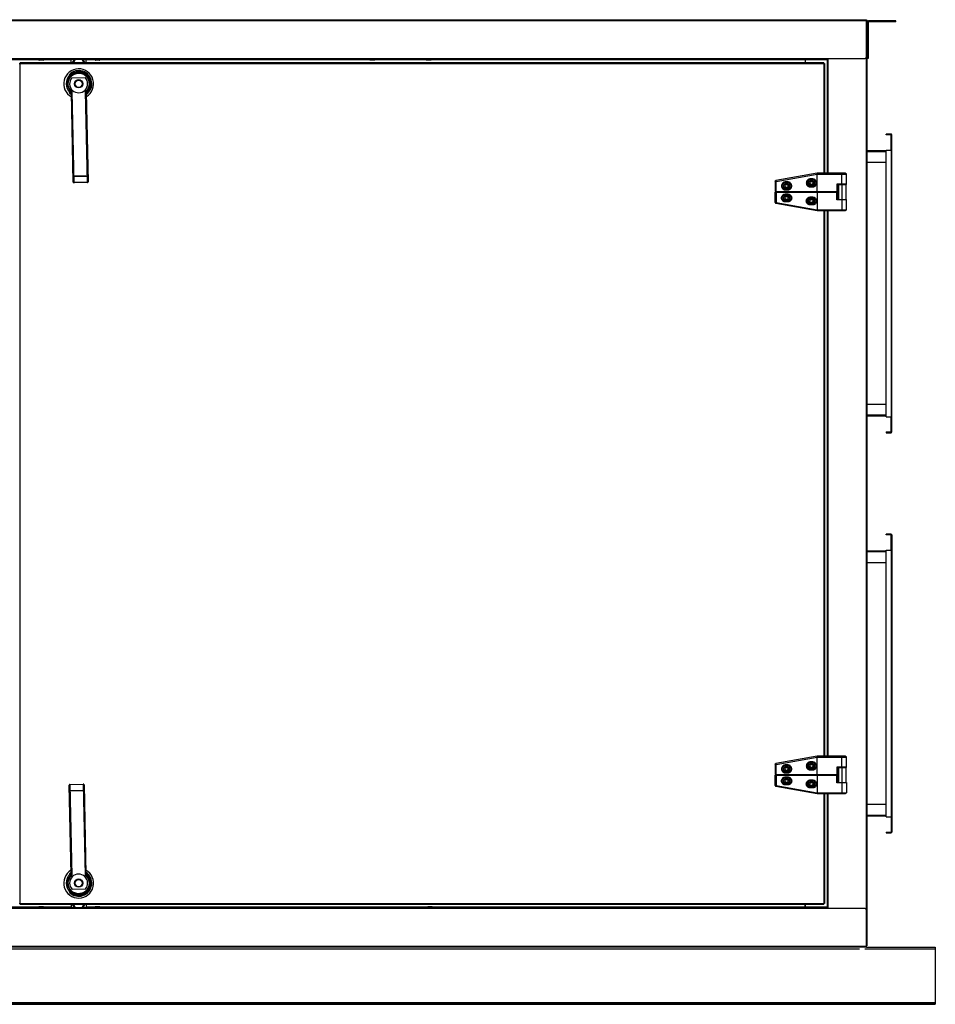
# Model space of a CAD drawing. Extents: x -4085 to 4812, y -3340 to 3037.
# Drawn here: x 409 to 1628, y -645 to 666 of the extents above; entities that cross this region are included whole.
import ezdxf

# ---------------------------------------------------------------- set-up
doc = ezdxf.new("R2010")
doc.units = 0
doc.header["$LTSCALE"] = 15.367
doc.layers.get('0').update_dxf_attribs({"linetype": 'CONTINUOUS'})

msp = doc.modelspace()

# ---------------------------------------------------------------- linework, layer by layer
at = {"color": 7, "linetype": 'CONTINUOUS'}
for p, q in [((-145.2, 665.8), (1536.8, 665.8)), ((-145.2, 664.8), (1536.8, 664.8)), ((1536.8, -568.8), (1536.8, 665.8)), ((1537.8, 664), (1536.8, 664)), ((1537, 665), (1537, 664)), ((1537.8, -567), (1537.8, 664)), ((1537.8, 662.8), (1539, 662.8)), ((1539, 662.8), (1539, 614.2)), ((1575.8, 664.2), (1539.2, 664.2)), ((1539.2, 664.2), (1539.2, 663)), ((1575.8, 663), (1539.2, 663)), ((1570.8, 663), (1570.8, 664.2)), ((1575.8, 663), (1575.8, 664.2)), ((1534.6, 613.8), (1536.8, 616)), ((1539, 619.2), (1537.8, 619.2)), ((1534.6, 613.8), (-142.9, 613.8)), ((1484.8, 612.8), (-93.2, 612.8)), ((-63.5, 612.6), (434.6, 612.6)), ((408.8, 607.5), (1480.8, 607.5)), ((409.8, -511.5), (409.8, 608.5)), ((1479.8, 608.5), (409.8, 608.5)), ((434.6, 612.3), (434.6, 612.8)), ((441, 612.3), (434.6, 612.3)), ((440.5, 611.8), (435.1, 611.8)), ((441, 612.3), (441, 612.8)), ((441, 612.6), (477.9, 612.6)), ((477.8, 608.5), (477.9, 612.8)), ((481.6, 612.8), (479.4, 608.5)), ((483, 612.8), (480.8, 608.5)), ((494.8, 608.5), (492.6, 612.8)), ((496.2, 608.5), (494.1, 612.8)), ((497.8, 608.5), (497.7, 612.8)), ((497.7, 612.6), (509.6, 612.6)), ((509.6, 612.3), (509.6, 612.8)), ((516, 612.3), (509.6, 612.3)), ((515.5, 611.8), (510.1, 611.8)), ((516, 612.3), (516, 612.8)), ((516, 612.6), (875.6, 612.6)), ((875.6, 612.3), (875.6, 612.8)), ((882, 612.3), (875.6, 612.3)), ((881.5, 611.8), (876.1, 611.8)), ((882, 612.3), (882, 612.8)), ((882, 612.6), (950.6, 612.6)), ((950.6, 612.3), (950.6, 612.8)), ((957, 612.3), (950.6, 612.3)), ((956.5, 611.8), (951.1, 611.8)), ((957, 612.3), (957, 612.8)), ((957, 612.6), (1455.1, 612.6)), ((1455.1, 612.8), (1455.1, 608.5)), ((1455.1, 612.4), (1455.6, 612.4)), ((1485.8, 612.5), (1455.6, 612.5)), ((1455.6, 608.5), (1455.6, 612.5)), ((1479.8, 608.5), (1479.8, 461.5)), ((1480.8, 607.5), (1480.8, 461.5)), ((1483.3, 612.5), (1483.3, 612.8)), ((1484.6, 612.5), (1484.6, 461.5)), ((1484.8, 613.8), (1484.8, 612.8)), ((1484.8, 461.5), (1484.8, 612.5)), ((1485.8, 461.5), (1485.8, 613.8)), ((1539, 614.2), (1537.8, 614.2)), ((477.3, 591), (475.4, 592.9)), ((498.3, 591), (498.4, 591.1)), ((478.8, 588.4), (496.5, 588.8)), ((501.8, 585.6), (501.8, 586)), ((475.4, 568.1), (477.3, 570)), ((480.7, 449.7), (478.2, 568.8)), ((481.7, 448.7), (479.1, 569.9)), ((499.5, 449.1), (496.9, 570.2)), ((498, 569.2), (500.5, 450.1)), ((498.4, 569.9), (498.3, 570)), ((501.8, 575), (501.8, 575.4)), ((1569.4, 513.6), (1563, 513.6)), ((1563, 512.6), (1563, 513.6)), ((1569.4, 512.6), (1563, 512.6)), ((1569.4, 512.6), (1569.4, 513.6)), ((1570.6, 512.6), (1569.6, 512.6)), ((1569.6, 492.2), (1569.6, 512.6)), ((1569.6, 512.5), (1569.6, 512.5)), ((1570.5, 512.9), (1569.9, 512.6)), ((1570.6, 117), (1570.6, 512.6)), ((1570.6, 509.6), (1569.6, 509.6)), ((1537.8, 491.6), (1563, 491.6)), ((1537.8, 490.4), (1563, 490.4)), ((1563, 492.2), (1570.6, 492.2)), ((1563, 137.3), (1563, 492.2)), ((1569.4, 492.2), (1569.4, 137.3)), ((1570.6, 492.6), (1569.6, 492.6)), ((1563, 475.6), (1537.8, 475.6)), ((1470.9, 461.5), (1416.1, 451.8)), ((1416.3, 450.6), (1470.9, 460.2)), ((1508.5, 461.5), (1470.9, 461.5)), ((1470.9, 460.3), (1470.9, 461.5)), ((1470.9, 460.2), (1470.9, 460.3)), ((1470.9, 460.3), (1509.9, 460.3)), ((1470.9, 437), (1470.9, 460.2)), ((1503.9, 447), (1503.9, 461.5)), ((1509.9, 460.3), (1508.5, 461.5)), ((1509.9, 446.5), (1509.9, 460.3)), ((481.5, 457.8), (499.3, 458.1)), ((481.5, 457.3), (499.3, 457.7)), ((499.5, 449.4), (481.7, 449)), ((499.5, 449.1), (481.7, 448.7)), ((1414.9, 450.6), (1416.1, 451.8)), ((1416.3, 450.6), (1414.9, 450.6)), ((1414.9, 450.6), (1414.9, 437)), ((1416.3, 450.6), (1416.1, 451.8)), ((1416.3, 437), (1416.3, 450.6)), ((1429, 446.8), (1427.7, 444.5)), ((1428, 444.5), (1429.2, 446.5)), ((1431.9, 449.8), (1428.9, 449.8)), ((1428.9, 449.8), (1428.9, 449.2)), ((1428.9, 449.2), (1431.9, 449.2)), ((1431.6, 446.8), (1429, 446.8)), ((1429.2, 446.5), (1429, 446.8)), ((1429.2, 446.5), (1431.5, 446.5)), ((1431.5, 446.5), (1431.6, 446.8)), ((1431.5, 446.5), (1432.6, 444.5)), ((1433, 444.5), (1431.6, 446.8)), ((1431.9, 449.8), (1431.9, 449.2)), ((1459.1, 448.5), (1459.4, 448.5)), ((1462, 450.8), (1460.7, 448.5)), ((1461, 448.5), (1460.7, 448.5)), ((1460.7, 448.5), (1462, 446.2)), ((1461, 448.5), (1462.2, 450.5)), ((1462.2, 446.5), (1461, 448.5)), ((1464.9, 453.8), (1461.9, 453.8)), ((1461.9, 453.2), (1461.9, 453.8)), ((1461.9, 453.2), (1464.9, 453.2)), ((1464.6, 450.8), (1462, 450.8)), ((1462.2, 450.5), (1462, 450.8)), ((1462, 446.2), (1462.2, 446.5)), ((1462, 446.2), (1464.6, 446.2)), ((1462.2, 450.5), (1464.5, 450.5)), ((1464.5, 446.5), (1462.2, 446.5)), ((1464.5, 450.5), (1464.6, 450.8)), ((1464.5, 450.5), (1465.6, 448.5)), ((1465.6, 448.5), (1464.5, 446.5)), ((1464.6, 446.2), (1464.5, 446.5)), ((1466, 448.5), (1464.6, 450.8)), ((1464.6, 446.2), (1466, 448.5)), ((1464.9, 453.2), (1464.9, 453.8)), ((1466, 448.5), (1465.6, 448.5)), ((1467.5, 448.5), (1467.2, 448.5)), ((1509.9, 447), (1497, 447)), ((1497, 447), (1497, 437)), ((1498, 426), (1498, 447)), ((1498, 446.5), (1509.9, 446.5)), ((1499.9, 426.5), (1499.9, 446.5)), ((1503.9, 446.5), (1503.9, 426.5)), ((1504.4, 447), (1504.4, 446.5)), ((1509.7, 426.5), (1509.7, 446.5)), ((1414.9, 437), (1498, 437)), ((1414.9, 436), (1498, 436)), ((1414.9, 422.4), (1414.9, 436)), ((1415.9, 436), (1415.9, 437)), ((1415.9, 436.5), (1498, 436.5)), ((1416.3, 436), (1416.3, 422.4)), ((1416.7, 436), (1416.7, 437)), ((1426.1, 444.5), (1426.4, 444.5)), ((1428, 444.5), (1427.7, 444.5)), ((1427.7, 444.5), (1429, 442.2)), ((1429.2, 442.5), (1428, 444.5)), ((1431.9, 439.7), (1428.9, 439.7)), ((1428.9, 439.7), (1428.9, 439.2)), ((1428.9, 439.2), (1431.9, 439.2)), ((1428.9, 433.8), (1431.9, 433.8)), ((1428.9, 433.2), (1428.9, 433.8)), ((1431.9, 433.2), (1428.9, 433.2)), ((1429, 442.2), (1429.2, 442.5)), ((1429, 442.2), (1431.6, 442.2)), ((1431.5, 442.5), (1429.2, 442.5)), ((1432.6, 444.5), (1431.5, 442.5)), ((1431.6, 442.2), (1431.5, 442.5)), ((1431.6, 442.2), (1433, 444.5)), ((1431.9, 439.7), (1431.9, 439.2)), ((1431.9, 433.2), (1431.9, 433.8)), ((1433, 444.5), (1432.6, 444.5)), ((1434.5, 444.5), (1434.2, 444.5)), ((1464.9, 443.7), (1461.9, 443.7)), ((1461.9, 443.2), (1461.9, 443.7)), ((1461.9, 443.2), (1464.9, 443.2)), ((1464.9, 443.2), (1464.9, 443.7)), ((1470.9, 436), (1470.9, 437)), ((1470.9, 436), (1470.9, 412.7)), ((1497, 426), (1497, 436)), ((1416.3, 422.4), (1414.9, 422.4)), ((1414.9, 422.4), (1416.1, 421.1)), ((1416.3, 422.4), (1416.1, 421.1)), ((1470.9, 411.5), (1416.1, 421.1)), ((1416.3, 422.4), (1470.9, 412.7)), ((1426.1, 428.5), (1426.4, 428.5)), ((1429, 430.8), (1427.7, 428.5)), ((1428, 428.5), (1427.7, 428.5)), ((1427.7, 428.5), (1429, 426.2)), ((1428, 428.5), (1429.2, 430.5)), ((1429.2, 426.5), (1428, 428.5)), ((1428.9, 423.7), (1431.9, 423.7)), ((1428.9, 423.2), (1428.9, 423.7)), ((1431.9, 423.2), (1428.9, 423.2)), ((1431.6, 430.8), (1429, 430.8)), ((1429.2, 430.5), (1429, 430.8)), ((1429, 426.2), (1429.2, 426.5)), ((1429, 426.2), (1431.6, 426.2)), ((1429.2, 430.5), (1431.5, 430.5)), ((1431.5, 426.5), (1429.2, 426.5)), ((1431.5, 430.5), (1431.6, 430.8)), ((1431.5, 430.5), (1432.6, 428.5)), ((1432.6, 428.5), (1431.5, 426.5)), ((1431.6, 426.2), (1431.5, 426.5)), ((1433, 428.5), (1431.6, 430.8)), ((1431.6, 426.2), (1433, 428.5)), ((1431.9, 423.2), (1431.9, 423.7)), ((1433, 428.5), (1432.6, 428.5)), ((1434.5, 428.5), (1434.2, 428.5)), ((1459.1, 424.5), (1459.4, 424.5)), ((1462, 426.8), (1460.7, 424.5)), ((1461, 424.5), (1460.7, 424.5)), ((1460.7, 424.5), (1462, 422.2)), ((1461, 424.5), (1462.2, 426.5)), ((1462.2, 422.5), (1461, 424.5)), ((1461.9, 429.8), (1464.9, 429.8)), ((1461.9, 429.8), (1461.9, 429.2)), ((1464.9, 429.2), (1461.9, 429.2)), ((1461.9, 419.7), (1464.9, 419.7)), ((1461.9, 419.7), (1461.9, 419.2)), ((1464.6, 426.8), (1462, 426.8)), ((1462.2, 426.5), (1462, 426.8)), ((1462, 422.2), (1462.2, 422.5)), ((1462, 422.2), (1464.6, 422.2)), ((1462.2, 426.5), (1464.5, 426.5)), ((1464.5, 422.5), (1462.2, 422.5)), ((1464.5, 426.5), (1464.6, 426.8)), ((1464.5, 426.5), (1465.6, 424.5)), ((1465.6, 424.5), (1464.5, 422.5)), ((1464.6, 422.2), (1464.5, 422.5)), ((1466, 424.5), (1464.6, 426.8)), ((1464.6, 422.2), (1466, 424.5)), ((1464.9, 429.8), (1464.9, 429.2)), ((1464.9, 419.7), (1464.9, 419.2)), ((1466, 424.5), (1465.6, 424.5)), ((1467.5, 424.5), (1467.2, 424.5)), ((1509.9, 426), (1497, 426)), ((1498, 426.5), (1509.9, 426.5)), ((1503.9, 426), (1503.9, 411.5)), ((1504.4, 426.5), (1504.4, 426)), ((1509.9, 412.7), (1509.9, 426.5)), ((1464.9, 419.2), (1461.9, 419.2)), ((1470.9, 412.7), (1509.9, 412.7)), ((1470.9, 412.7), (1470.9, 412.7)), ((1470.9, 412.7), (1470.9, 411.5)), ((1508.5, 411.5), (1470.9, 411.5)), ((1479.8, 411.5), (1479.8, -314.5)), ((1480.8, 411.5), (1480.8, -314.5)), ((1484.6, 411.5), (1484.6, -314.5)), ((1484.8, -314.5), (1484.8, 411.5)), ((1485.8, -314.5), (1485.8, 411.5)), ((1509.9, 412.7), (1508.5, 411.5)), ((1537.8, 154), (1563, 154)), ((1563, 139.2), (1537.8, 139.2)), ((1563, 138), (1537.8, 138)), ((1563, 137.3), (1570.6, 137.3)), ((1569.6, 117), (1569.6, 137.3)), ((1570.6, 137), (1569.6, 137)), ((1570.6, 120), (1569.6, 120)), ((1563, 117), (1569.4, 117)), ((1563, 117), (1563, 116)), ((1563, 116), (1569.4, 116)), ((1569.4, 117), (1569.4, 116)), ((1569.6, 117.1), (1569.6, 117.1)), ((1570.6, 117), (1569.6, 117)), ((1570.5, 116.7), (1569.9, 117)), ((1569.4, -19), (1563, -19)), ((1563, -20), (1563, -19)), ((1569.4, -20), (1563, -20)), ((1569.4, -20), (1569.4, -19)), ((1570.6, -20), (1569.6, -20)), ((1569.6, -40.4), (1569.6, -20)), ((1569.6, -20.1), (1569.6, -20.1)), ((1570.6, -23), (1569.6, -23)), ((1570.5, -19.7), (1569.9, -20)), ((1570.6, -20), (1570.6, -415.6)), ((1537.8, -41), (1563, -41)), ((1537.8, -42.2), (1563, -42.2)), ((1563, -40.4), (1570.6, -40.4)), ((1563, -395.3), (1563, -40.4)), ((1569.4, -40.4), (1569.4, -395.3)), ((1570.6, -40), (1569.6, -40)), ((1563, -57), (1537.8, -57)), ((1470.9, -314.5), (1416.1, -324.2)), ((1508.5, -314.5), (1470.9, -314.5)), ((1470.9, -315.7), (1470.9, -314.5)), ((1503.9, -329), (1503.9, -314.5)), ((1509.9, -315.7), (1508.5, -314.5)), ((1414.9, -325.4), (1416.1, -324.2)), ((1416.3, -325.4), (1414.9, -325.4)), ((1414.9, -325.4), (1414.9, -339)), ((1416.3, -325.4), (1416.1, -324.2)), ((1416.3, -325.4), (1470.9, -315.8)), ((1416.3, -339), (1416.3, -325.4)), ((1431.9, -326.2), (1428.9, -326.2)), ((1428.9, -326.2), (1428.9, -326.8)), ((1428.9, -326.8), (1431.9, -326.8)), ((1431.9, -326.2), (1431.9, -326.8)), ((1459.1, -327.5), (1459.4, -327.5)), ((1462, -325.2), (1460.7, -327.5)), ((1461, -327.5), (1460.7, -327.5)), ((1460.7, -327.5), (1462, -329.8)), ((1461, -327.5), (1462.2, -325.5)), ((1462.2, -329.5), (1461, -327.5)), ((1464.9, -322.2), (1461.9, -322.2)), ((1461.9, -322.8), (1461.9, -322.2)), ((1461.9, -322.8), (1464.9, -322.8)), ((1464.6, -325.2), (1462, -325.2)), ((1462.2, -325.5), (1462, -325.2)), ((1462.2, -325.5), (1464.5, -325.5)), ((1464.5, -325.5), (1464.6, -325.2)), ((1464.5, -325.5), (1465.6, -327.5)), ((1465.6, -327.5), (1464.5, -329.5)), ((1466, -327.5), (1464.6, -325.2)), ((1464.6, -329.8), (1466, -327.5)), ((1464.9, -322.8), (1464.9, -322.2)), ((1466, -327.5), (1465.6, -327.5)), ((1467.5, -327.5), (1467.2, -327.5)), ((1470.9, -315.8), (1470.9, -315.7)), ((1470.9, -315.7), (1509.9, -315.7)), ((1470.9, -339), (1470.9, -315.8)), ((1509.9, -329.5), (1509.9, -315.7)), ((1414.9, -339), (1498, -339)), ((1414.9, -340), (1498, -340)), ((1414.9, -353.6), (1414.9, -340)), ((1415.9, -339), (1415.9, -340)), ((1415.9, -339.5), (1498, -339.5)), ((1416.3, -340), (1416.3, -353.6)), ((1416.7, -339), (1416.7, -340)), ((1426.1, -331.5), (1426.4, -331.5)), ((1429, -329.2), (1427.7, -331.5)), ((1428, -331.5), (1427.7, -331.5)), ((1427.7, -331.5), (1429, -333.8)), ((1428, -331.5), (1429.2, -329.5)), ((1429.2, -333.5), (1428, -331.5)), ((1431.9, -336.3), (1428.9, -336.3)), ((1428.9, -336.3), (1428.9, -336.8)), ((1428.9, -336.8), (1431.9, -336.8)), ((1431.6, -329.2), (1429, -329.2)), ((1429.2, -329.5), (1429, -329.2)), ((1429, -333.8), (1429.2, -333.5)), ((1429, -333.8), (1431.6, -333.8)), ((1429.2, -329.5), (1431.5, -329.5)), ((1431.5, -333.5), (1429.2, -333.5)), ((1431.5, -329.5), (1431.6, -329.2)), ((1431.5, -329.5), (1432.6, -331.5)), ((1432.6, -331.5), (1431.5, -333.5)), ((1431.6, -333.8), (1431.5, -333.5)), ((1433, -331.5), (1431.6, -329.2)), ((1431.6, -333.8), (1433, -331.5)), ((1431.9, -336.3), (1431.9, -336.8)), ((1433, -331.5), (1432.6, -331.5)), ((1434.5, -331.5), (1434.2, -331.5)), ((1464.9, -332.3), (1461.9, -332.3)), ((1461.9, -332.8), (1461.9, -332.3)), ((1461.9, -332.8), (1464.9, -332.8)), ((1462, -329.8), (1462.2, -329.5)), ((1462, -329.8), (1464.6, -329.8)), ((1464.5, -329.5), (1462.2, -329.5)), ((1464.6, -329.8), (1464.5, -329.5)), ((1464.9, -332.8), (1464.9, -332.3)), ((1470.9, -339), (1470.9, -340)), ((1470.9, -340), (1470.9, -363.3)), ((1509.9, -329), (1497, -329)), ((1497, -329), (1497, -339)), ((1497, -350), (1497, -340)), ((1498, -329), (1498, -350)), ((1498, -329.5), (1509.9, -329.5)), ((1499.9, -349.5), (1499.9, -329.5)), ((1503.9, -329.5), (1503.9, -349.5)), ((1504.4, -329), (1504.4, -329.5)), ((1509.7, -349.5), (1509.7, -329.5)), ((477.7, -472.2), (475.2, -353.1)), ((476.2, -352.1), (494, -351.7)), ((476.2, -352.4), (494, -352)), ((476.2, -352.1), (478.7, -473.3)), ((494, -351.7), (496.5, -472.9)), ((495, -352.7), (497.5, -471.8)), ((1416.3, -353.6), (1414.9, -353.6)), ((1414.9, -353.6), (1416.1, -354.9)), ((1416.3, -353.6), (1416.1, -354.9)), ((1416.3, -353.6), (1470.9, -363.3)), ((1426.1, -347.5), (1426.4, -347.5)), ((1429, -345.2), (1427.7, -347.5)), ((1428, -347.5), (1427.7, -347.5)), ((1427.7, -347.5), (1429, -349.8)), ((1428, -347.5), (1429.2, -345.5)), ((1429.2, -349.5), (1428, -347.5)), ((1428.9, -342.2), (1431.9, -342.2)), ((1428.9, -342.8), (1428.9, -342.2)), ((1431.9, -342.8), (1428.9, -342.8)), ((1428.9, -352.3), (1431.9, -352.3)), ((1428.9, -352.8), (1428.9, -352.3)), ((1431.9, -352.8), (1428.9, -352.8)), ((1431.6, -345.2), (1429, -345.2)), ((1429.2, -345.5), (1429, -345.2)), ((1429, -349.8), (1429.2, -349.5)), ((1429, -349.8), (1431.6, -349.8)), ((1429.2, -345.5), (1431.5, -345.5)), ((1431.5, -349.5), (1429.2, -349.5)), ((1431.5, -345.5), (1431.6, -345.2)), ((1431.5, -345.5), (1432.6, -347.5)), ((1432.6, -347.5), (1431.5, -349.5)), ((1431.6, -349.8), (1431.5, -349.5)), ((1433, -347.5), (1431.6, -345.2)), ((1431.6, -349.8), (1433, -347.5)), ((1431.9, -342.8), (1431.9, -342.2)), ((1431.9, -352.8), (1431.9, -352.3)), ((1433, -347.5), (1432.6, -347.5)), ((1434.5, -347.5), (1434.2, -347.5)), ((1459.1, -351.5), (1459.4, -351.5)), ((1462, -349.2), (1460.7, -351.5)), ((1461, -351.5), (1460.7, -351.5)), ((1460.7, -351.5), (1462, -353.8)), ((1461, -351.5), (1462.2, -349.5)), ((1462.2, -353.5), (1461, -351.5)), ((1461.9, -346.2), (1464.9, -346.2)), ((1461.9, -346.2), (1461.9, -346.8)), ((1464.9, -346.8), (1461.9, -346.8)), ((1464.6, -349.2), (1462, -349.2)), ((1462.2, -349.5), (1462, -349.2)), ((1462, -353.8), (1462.2, -353.5)), ((1462, -353.8), (1464.6, -353.8)), ((1462.2, -349.5), (1464.5, -349.5)), ((1464.5, -353.5), (1462.2, -353.5)), ((1464.5, -349.5), (1464.6, -349.2)), ((1464.5, -349.5), (1465.6, -351.5)), ((1465.6, -351.5), (1464.5, -353.5)), ((1464.6, -353.8), (1464.5, -353.5)), ((1466, -351.5), (1464.6, -349.2)), ((1464.6, -353.8), (1466, -351.5)), ((1464.9, -346.2), (1464.9, -346.8)), ((1466, -351.5), (1465.6, -351.5)), ((1467.5, -351.5), (1467.2, -351.5)), ((1509.9, -350), (1497, -350)), ((1498, -349.5), (1509.9, -349.5)), ((1503.9, -350), (1503.9, -364.5)), ((1504.4, -349.5), (1504.4, -350)), ((1509.9, -349.5), (1509.9, -363.3)), ((494.1, -360.4), (476.3, -360.7)), ((494.1, -360.8), (476.3, -361.2)), ((1470.9, -364.5), (1416.1, -354.9)), ((1461.9, -356.3), (1464.9, -356.3)), ((1461.9, -356.3), (1461.9, -356.8)), ((1464.9, -356.8), (1461.9, -356.8)), ((1464.9, -356.3), (1464.9, -356.8)), ((1470.9, -363.3), (1509.9, -363.3)), ((1470.9, -363.3), (1470.9, -363.3)), ((1470.9, -363.3), (1470.9, -364.5)), ((1508.5, -364.5), (1470.9, -364.5)), ((1479.8, -364.5), (1479.8, -511.5)), ((1480.8, -364.5), (1480.8, -510.5)), ((1484.6, -364.5), (1484.6, -515.5)), ((1484.8, -515.5), (1484.8, -364.5)), ((1485.8, -516.8), (1485.8, -364.5)), ((1509.9, -363.3), (1508.5, -364.5)), ((1537.8, -378.6), (1563, -378.6)), ((1563, -393.4), (1537.8, -393.4)), ((1563, -394.6), (1537.8, -394.6)), ((1563, -395.3), (1570.6, -395.3)), ((1569.6, -395.3), (1569.6, -415.6)), ((1570.6, -395.6), (1569.6, -395.6)), ((1563, -415.6), (1569.4, -415.6)), ((1563, -415.6), (1563, -416.6)), ((1563, -416.6), (1569.4, -416.6)), ((1569.4, -415.6), (1569.4, -416.6)), ((1570.6, -412.6), (1569.6, -412.6)), ((1569.6, -415.5), (1569.6, -415.5)), ((1570.6, -415.6), (1569.6, -415.6)), ((1570.5, -415.9), (1569.9, -415.6)), ((475.4, -471.1), (477.3, -473)), ((498.3, -473), (498.4, -472.9)), ((501.8, -478.4), (501.8, -478)), ((477.3, -494), (475.4, -495.9)), ((496.8, -491.5), (479.2, -491.8)), ((498.4, -494.1), (498.3, -494)), ((501.8, -489), (501.8, -488.6)), ((408.8, -510.5), (1480.8, -510.5)), ((-142.9, -516.8), (1534.6, -516.8)), ((-93.2, -515.8), (1484.8, -515.8)), ((434.6, -515.6), (-63.5, -515.6)), ((409.8, -511.5), (1479.8, -511.5)), ((434.6, -515.3), (441, -515.3)), ((434.6, -515.8), (434.6, -515.3)), ((435.1, -514.8), (440.5, -514.8)), ((441, -515.8), (441, -515.3)), ((477.9, -515.6), (441, -515.6)), ((477.8, -511.5), (477.9, -515.8)), ((479.4, -511.5), (481.6, -515.8)), ((480.8, -511.5), (483, -515.8)), ((492.6, -515.8), (494.8, -511.5)), ((494.1, -515.8), (496.2, -511.5)), ((497.8, -511.5), (497.7, -515.8)), ((509.6, -515.6), (497.7, -515.6)), ((509.6, -515.3), (516, -515.3)), ((509.6, -515.8), (509.6, -515.3)), ((510.1, -514.8), (515.5, -514.8)), ((516, -515.8), (516, -515.3)), ((952.4, -515.6), (516, -515.6)), ((952.4, -515.3), (958.7, -515.3)), ((952.4, -515.8), (952.4, -515.3)), ((952.9, -514.8), (958.2, -514.8)), ((958.7, -515.8), (958.7, -515.3)), ((1455.1, -515.6), (958.7, -515.6)), ((1455.1, -515.8), (1455.1, -511.5)), ((1483.1, -515.6), (1455.1, -515.6)), ((1455.6, -515.5), (1455.6, -511.5)), ((1485.8, -515.5), (1455.6, -515.5)), ((1483.1, -515.8), (1483.1, -515.6)), ((1484.8, -516.8), (1484.8, -515.8)), ((1536.8, -519), (1534.6, -516.8)), ((1536.8, -567.8), (-145.2, -567.8)), ((1536.8, -568.8), (-145.2, -568.8)), ((-135.6, -570.9), (1527.2, -570.9)), ((1534.4, -570.9), (1628.3, -570.9)), ((1536.8, -568.8), (1628.3, -568.8)), ((1628.3, -568.8), (1628.3, -644.8)), ((1628.3, -642.7), (-236.7, -642.7)), ((-236.7, -642.9), (1628.3, -642.9)), ((-236.7, -644.8), (1628.3, -644.8)), ((1623.3, -642.9), (1623.3, -644.8))]:
    msp.add_line(p, q, dxfattribs=at)
for centre, radius in [((487.8, 580.5), 5.5), ((487.8, 580.5), 5.45), ((487.8, 580.5), 4.75), ((1430.3, 444.5), 4.2), ((1430.3, 444.5), 3.9), ((1463.3, 448.5), 4.2), ((1463.3, 448.5), 3.9), ((1430.3, 428.5), 4.2), ((1430.3, 428.5), 3.9), ((1463.3, 424.5), 4.2), ((1463.3, 424.5), 3.9), ((1430.3, -331.5), 4.2), ((1430.3, -331.5), 3.9), ((1463.3, -327.5), 4.2), ((1463.3, -327.5), 3.9), ((1430.3, -347.5), 4.2), ((1430.3, -347.5), 3.9), ((1463.3, -351.5), 4.2), ((1463.3, -351.5), 3.9), ((487.8, -483.5), 5.5), ((487.8, -483.5), 5.45), ((487.8, -483.5), 4.75)]:
    msp.add_circle(centre, radius, dxfattribs=at)
for centre, radius, start, end in [((1536.8, 664), 1, 0, 78.4616), ((1539.2, 662.8), 1.4, 90, 180), ((1539.2, 662.8), 0.2, 90, 180), ((435.1, 612.3), 0.508, 180, 270), ((440.5, 612.3), 0.508, 270, 360), ((510.1, 612.3), 0.508, 180, 270), ((515.5, 612.3), 0.508, 270, 360), ((876.1, 612.3), 0.508, 180, 270), ((881.5, 612.3), 0.508, 270, 360), ((951.1, 612.3), 0.508, 180, 270), ((956.5, 612.3), 0.508, 270, 360), ((1483.3, 612.4), 0.2, 30.0426, 90), ((1483.3, 612.4), 1.2, 11.25, 19.5026), ((487.8, 580.5), 19.9, 301.0885, 241.3339), ((487.8, 580.5), 16.6, 135, 225), ((487.8, 580.5), 14.8, 314.6469, 227.7563), ((487.8, 580.5), 17.5, 305.6178, 135), ((487.8, 580.5), 16.1, 309.1461, 135), ((487.8, 580.5), 15, 21.5102, 45), ((487.8, 580.5), 12, 138.5481, 43.8549), ((487.8, 580.5), 17.5, 225, 236.778), ((487.8, 580.5), 16.1, 225, 233.2579), ((477.2, 568.8), 1, 8.9625, 47.7547), ((477.2, 568.8), 1, 2.4093, 47.7502), ((477.2, 568.8), 0.983, 16.8581, 47.8501), ((477.2, 568.8), 0.978, 1.2505, 16.7681), ((499, 569.2), 1, 134.6495, 173.4417), ((499, 569.2), 1, 134.6527, 181.208), ((498.9, 569.2), 0.983, 134.5519, 165.5475), ((498.9, 569.2), 0.978, 165.6375, 181.1564), ((487.8, 580.5), 15, 315, 338.4898), ((1569.4, 512.4), 1.2, 9.5974, 90), ((1569.4, 512.4), 0.2, 24.2779, 90), ((499.5, 450.1), 1, 271.2272, 280.2187), ((1428.9, 444.5), 4.75, 90, 270), ((1431.9, 444.5), 4.75, 270, 90), ((1431.9, 444.5), 2.75, 329.6801, 30.8754), ((1461.9, 448.5), 4.75, 90, 270), ((1464.9, 448.5), 4.75, 270, 90), ((1464.9, 448.5), 2.75, 329.6801, 30.8754), ((1428.9, 428.5), 4.75, 90, 270), ((1431.9, 428.5), 4.75, 270, 90), ((1431.9, 428.5), 2.75, 328.4702, 29.9652), ((1461.9, 424.5), 4.75, 90, 270), ((1464.9, 424.5), 4.75, 270, 90), ((1464.9, 424.5), 2.75, 328.4702, 29.9652), ((1569.4, 117.2), 0.2, 270, 335.7221), ((1569.4, 117.2), 1.2, 270, 350.4026), ((1569.4, -20.2), 1.2, 9.5974, 90), ((1569.4, -20.2), 0.2, 24.2779, 90), ((1428.9, -331.5), 4.75, 90, 270), ((1431.9, -331.5), 4.75, 270, 90), ((1461.9, -327.5), 4.75, 90, 270), ((1464.9, -327.5), 4.75, 270, 90), ((1464.9, -327.5), 2.75, 329.6801, 30.8754), ((1431.9, -331.5), 2.75, 329.6801, 30.8754), ((476.2, -353.1), 1, 91.2272, 100.2187), ((1428.9, -347.5), 4.75, 90, 270), ((1431.9, -347.5), 4.75, 270, 90), ((1431.9, -347.5), 2.75, 328.4702, 29.9652), ((1461.9, -351.5), 4.75, 90, 270), ((1464.9, -351.5), 4.75, 270, 90), ((1464.9, -351.5), 2.75, 328.4702, 29.9652), ((1569.4, -415.4), 0.2, 270, 335.7221), ((1569.4, -415.4), 1.2, 270, 350.4026), ((487.8, -483.5), 19.9, 121.0885, 61.3339), ((487.8, -483.5), 16.6, 135, 225), ((487.8, -483.5), 17.5, 225, 56.7696), ((487.8, -483.5), 17.5, 125.6251, 135), ((487.8, -483.5), 12, 318.5481, 223.8549), ((487.8, -483.5), 16.1, 225, 53.2342), ((487.8, -483.5), 16.1, 129.1684, 135), ((487.8, -483.5), 14.8, 134.6469, 47.7563), ((476.7, -472.2), 1, 314.6527, 1.208), ((476.7, -472.2), 1, 314.6495, 353.4417), ((476.7, -472.3), 0.983, 314.5519, 345.5475), ((476.7, -472.3), 0.978, 345.6375, 1.1564), ((498.5, -471.8), 1, 182.4093, 227.7502), ((498.5, -471.8), 0.978, 181.2505, 196.7681), ((498.5, -471.8), 1, 188.9625, 227.7547), ((498.5, -471.8), 0.983, 196.8581, 227.8501), ((487.8, -483.5), 15, 21.5102, 45), ((487.8, -483.5), 15, 315, 338.4898), ((435.1, -515.3), 0.508, 90, 180), ((440.5, -515.3), 0.508, 0, 90), ((510.1, -515.3), 0.508, 90, 180), ((515.5, -515.3), 0.508, 0, 90), ((952.9, -515.3), 0.508, 90, 180), ((958.2, -515.3), 0.508, 0, 90), ((1483.1, -515.4), 0.2, 270, 329.8841), ((1483.1, -515.4), 1.2, 340.4917, 355.2141)]:
    msp.add_arc(centre, radius, start, end, dxfattribs=at)
for points, knots in [([(474, 580.4), (473.9, 581.3), (474, 582.7), (474.4, 584.4), (475, 586.1), (476, 588.2), (477.4, 590), (478.7, 591.2), (480.1, 592.3), (482.1, 593.5), (484.8, 594.4), (487.5, 594.7), (490.3, 594.5), (492.9, 593.7), (495, 592.7), (496.5, 591.6), (497.8, 590.4), (499.3, 588.6), (500.4, 586.7), (501, 585), (501.5, 583.2), (501.6, 581.9), (501.7, 581)], [0, 0, 0, 0, 0.061855, 0.092803, 0.123764, 0.185715, 0.247907, 0.279163, 0.31051, 0.373402, 0.436609, 0.5, 0.563391, 0.626598, 0.68949, 0.720837, 0.752093, 0.814285, 0.876236, 0.907197, 0.938145, 1, 1, 1, 1]), ([(479.1, 569.9), (478.3, 570.5), (476.9, 572), (475.3, 574.5), (474.2, 577.4), (474, 579.4), (474, 580.4)], [0, 0, 0, 0, 0.251715, 0.502268, 0.751638, 1, 1, 1, 1]), ([(501.7, 581), (501.7, 580), (501.5, 578), (500.6, 575.1), (499.1, 572.4), (497.7, 570.9), (496.9, 570.2)], [0, 0, 0, 0, 0.248362, 0.497732, 0.748285, 1, 1, 1, 1]), ([(478.1, 569.6), (478, 569.6), (478, 569.6), (477.9, 569.6), (477.9, 569.5), (477.8, 569.5), (477.8, 569.5)], [0, 0, 0, 0, 0.374714, 0.671875, 0.879029, 1, 1, 1, 1]), ([(477.8, 569.5), (477.8, 569.5), (477.8, 569.5), (477.8, 569.5), (477.8, 569.5)], [0, 0, 0, 0, 0.656222, 1, 1, 1, 1]), ([(479.1, 569.9), (478.9, 569.8), (478.7, 569.8), (478.3, 569.7), (478.1, 569.7), (478.1, 569.6)], [0, 0, 0, 0, 0.537397, 0.785173, 1, 1, 1, 1]), ([(478.3, 569.1), (478.3, 569), (478.3, 569), (478.2, 568.9), (478.2, 568.8), (478.2, 568.8), (478.2, 568.8)], [0, 0, 0, 0, 0.360479, 0.656425, 0.872572, 1, 1, 1, 1]), ([(479.1, 569.9), (479, 569.7), (478.7, 569.5), (478.5, 569.2), (478.3, 569.1)], [0, 0, 0, 0, 0.527005, 1, 1, 1, 1]), ([(498, 570.1), (497.8, 570.1), (497.5, 570.2), (497.1, 570.2), (496.9, 570.2)], [0, 0, 0, 0, 0.462624, 1, 1, 1, 1]), ([(497.8, 569.5), (497.7, 569.5), (497.6, 569.7), (497.3, 569.9), (497.1, 570.1), (496.9, 570.2)], [0, 0, 0, 0, 0.223175, 0.473125, 1, 1, 1, 1]), ([(497.8, 569.4), (497.8, 569.4), (497.8, 569.4), (497.8, 569.4), (497.8, 569.5)], [0, 0, 0, 0, 0.239712, 1, 1, 1, 1]), ([(497.9, 569.3), (497.9, 569.3), (497.9, 569.4), (497.8, 569.4), (497.8, 569.4)], [0, 0, 0, 0, 0.236343, 1, 1, 1, 1]), ([(498, 569.2), (498, 569.2), (497.9, 569.2), (497.9, 569.3), (497.9, 569.3), (497.9, 569.3)], [0, 0, 0, 0, 0.143625, 0.359093, 1, 1, 1, 1]), ([(498.2, 569.9), (498.2, 569.9), (498.2, 570), (498.2, 570), (498.1, 570), (498, 570), (498, 570.1)], [0, 0, 0, 0, 0.120955, 0.328051, 0.625405, 1, 1, 1, 1]), ([(498.3, 569.9), (498.3, 569.9), (498.2, 569.9), (498.2, 569.9), (498.2, 569.9)], [0, 0, 0, 0, 0.343792, 1, 1, 1, 1]), ([(480.5, 458), (480.5, 458), (480.6, 457.9), (480.7, 457.9), (480.8, 457.8), (481.1, 457.8), (481.4, 457.8), (481.5, 457.8)], [0, 0, 0, 0, 0.121067, 0.217529, 0.339189, 0.64484, 1, 1, 1, 1]), ([(481.5, 457.3), (481.4, 457.3), (481.1, 457.4), (480.8, 457.5), (480.6, 457.7), (480.5, 457.9), (480.5, 458), (480.5, 458)], [0, 0, 0, 0, 0.287467, 0.554306, 0.789047, 0.896494, 1, 1, 1, 1]), ([(480.7, 449.7), (480.7, 449.6), (480.7, 449.3), (480.9, 449), (481.3, 448.8), (481.5, 448.7), (481.7, 448.7)], [0, 0, 0, 0, 0.249949, 0.499844, 0.74989, 1, 1, 1, 1]), ([(480.7, 449.7), (480.7, 449.6), (480.7, 449.5), (480.8, 449.4), (481, 449.2), (481.3, 449), (481.5, 449), (481.7, 449)], [0, 0, 0, 0, 0.103512, 0.210966, 0.4457, 0.712531, 1, 1, 1, 1]), ([(500.3, 458.4), (500.3, 458.4), (500.3, 458.3), (500.2, 458.1), (500, 457.9), (499.7, 457.8), (499.4, 457.7), (499.3, 457.7)], [0, 0, 0, 0, 0.103512, 0.210966, 0.445701, 0.712533, 1, 1, 1, 1]), ([(499.3, 458.1), (499.4, 458.1), (499.7, 458.2), (499.9, 458.2), (500.1, 458.3), (500.2, 458.3), (500.3, 458.4), (500.3, 458.4)], [0, 0, 0, 0, 0.355158, 0.66081, 0.78247, 0.878932, 1, 1, 1, 1]), ([(499.5, 449.4), (499.6, 449.4), (499.8, 449.4), (500.2, 449.6), (500.4, 449.8), (500.4, 450), (500.5, 450.1), (500.5, 450.1)], [0, 0, 0, 0, 0.287437, 0.554279, 0.789026, 0.896486, 1, 1, 1, 1]), ([(499.6, 449.1), (499.7, 449.1), (500, 449.2), (500.2, 449.4), (500.4, 449.7), (500.5, 450), (500.5, 450.1)], [0, 0, 0, 0, 0.250127, 0.500071, 0.75001, 1, 1, 1, 1]), ([(1428.9, 449.8), (1428.5, 449.8), (1427.8, 449.7), (1426.8, 449.4), (1425.9, 448.9), (1425.1, 448.3), (1424.4, 447.5), (1424, 446.5), (1423.7, 445.5), (1423.5, 444.5), (1423.7, 443.4), (1424, 442.4), (1424.4, 441.5), (1425.1, 440.7), (1425.9, 440), (1426.8, 439.6), (1427.8, 439.2), (1428.5, 439.2), (1428.9, 439.2)], [0, 0, 0, 0, 0.062454, 0.124917, 0.187395, 0.249885, 0.312391, 0.374919, 0.437459, 0.5, 0.562542, 0.625081, 0.687609, 0.750115, 0.812605, 0.875083, 0.937547, 1, 1, 1, 1]), ([(1431.9, 439.2), (1432.2, 439.2), (1432.9, 439.2), (1433.9, 439.6), (1434.9, 440), (1435.7, 440.7), (1436.3, 441.5), (1436.8, 442.4), (1437.1, 443.4), (1437.2, 444.5), (1437.1, 445.5), (1436.8, 446.5), (1436.3, 447.5), (1435.7, 448.3), (1434.9, 448.9), (1433.9, 449.4), (1432.9, 449.7), (1432.2, 449.8), (1431.9, 449.8)], [0, 0, 0, 0, 0.062454, 0.124917, 0.187395, 0.249885, 0.312391, 0.374919, 0.437459, 0.5, 0.562542, 0.625081, 0.687609, 0.750115, 0.812605, 0.875083, 0.937547, 1, 1, 1, 1]), ([(1461.9, 453.8), (1461.5, 453.8), (1460.8, 453.7), (1459.8, 453.4), (1458.9, 452.9), (1458.1, 452.3), (1457.4, 451.5), (1457, 450.5), (1456.7, 449.5), (1456.5, 448.5), (1456.7, 447.4), (1457, 446.4), (1457.4, 445.5), (1458.1, 444.7), (1458.9, 444), (1459.8, 443.6), (1460.8, 443.2), (1461.5, 443.2), (1461.9, 443.2)], [0, 0, 0, 0, 0.062454, 0.124917, 0.187395, 0.249885, 0.312391, 0.374919, 0.437459, 0.5, 0.562542, 0.625081, 0.687609, 0.750115, 0.812605, 0.875083, 0.937547, 1, 1, 1, 1]), ([(1464.9, 443.2), (1465.2, 443.2), (1465.9, 443.2), (1466.9, 443.6), (1467.9, 444), (1468.7, 444.7), (1469.3, 445.5), (1469.8, 446.4), (1470.1, 447.4), (1470.2, 448.5), (1470.1, 449.5), (1469.8, 450.5), (1469.3, 451.5), (1468.7, 452.3), (1467.9, 452.9), (1466.9, 453.4), (1465.9, 453.7), (1465.2, 453.8), (1464.9, 453.8)], [0, 0, 0, 0, 0.062454, 0.124917, 0.187395, 0.249885, 0.312391, 0.374919, 0.437459, 0.5, 0.562542, 0.625081, 0.687609, 0.750115, 0.812605, 0.875083, 0.937547, 1, 1, 1, 1]), ([(1428.9, 423.2), (1428.5, 423.2), (1427.8, 423.2), (1426.8, 423.6), (1425.9, 424), (1424.8, 424.9), (1423.9, 426.4), (1423.4, 428.5), (1423.9, 430.6), (1424.8, 432), (1425.9, 432.9), (1426.8, 433.4), (1427.8, 433.7), (1428.5, 433.8), (1428.9, 433.8)], [0, 0, 0, 0, 0.062641, 0.125276, 0.187982, 0.25063, 0.375315, 0.5, 0.624685, 0.74937, 0.812018, 0.874724, 0.937359, 1, 1, 1, 1]), ([(1431.9, 433.8), (1432.2, 433.8), (1432.9, 433.7), (1433.9, 433.4), (1434.9, 432.9), (1435.9, 432), (1436.9, 430.6), (1437.3, 428.5), (1436.9, 426.4), (1435.9, 424.9), (1434.9, 424), (1433.9, 423.6), (1432.9, 423.2), (1432.2, 423.2), (1431.9, 423.2)], [0, 0, 0, 0, 0.062641, 0.125276, 0.187982, 0.25063, 0.375315, 0.5, 0.624685, 0.74937, 0.812018, 0.874724, 0.937359, 1, 1, 1, 1]), ([(1461.9, 419.2), (1461.5, 419.2), (1460.8, 419.2), (1459.8, 419.6), (1458.9, 420), (1457.8, 420.9), (1456.9, 422.4), (1456.4, 424.5), (1456.9, 426.6), (1457.8, 428), (1458.9, 428.9), (1459.8, 429.4), (1460.8, 429.7), (1461.5, 429.8), (1461.9, 429.8)], [0, 0, 0, 0, 0.062641, 0.125276, 0.187982, 0.25063, 0.375315, 0.5, 0.624685, 0.74937, 0.812018, 0.874724, 0.937359, 1, 1, 1, 1]), ([(1464.9, 429.8), (1465.2, 429.8), (1465.9, 429.7), (1466.9, 429.4), (1467.9, 428.9), (1468.9, 428), (1469.9, 426.6), (1470.3, 424.5), (1469.9, 422.4), (1468.9, 420.9), (1467.9, 420), (1466.9, 419.6), (1465.9, 419.2), (1465.2, 419.2), (1464.9, 419.2)], [0, 0, 0, 0, 0.062641, 0.125276, 0.187982, 0.25063, 0.375315, 0.5, 0.624685, 0.74937, 0.812018, 0.874724, 0.937359, 1, 1, 1, 1]), ([(1428.9, -326.2), (1428.5, -326.2), (1427.8, -326.3), (1426.8, -326.6), (1425.9, -327.1), (1425.1, -327.7), (1424.4, -328.5), (1424, -329.5), (1423.7, -330.5), (1423.5, -331.5), (1423.7, -332.6), (1424, -333.6), (1424.4, -334.5), (1425.1, -335.3), (1425.9, -336), (1426.8, -336.4), (1427.8, -336.8), (1428.5, -336.8), (1428.9, -336.8)], [0, 0, 0, 0, 0.062454, 0.124917, 0.187395, 0.249885, 0.312391, 0.374919, 0.437459, 0.5, 0.562542, 0.625081, 0.687609, 0.750115, 0.812605, 0.875083, 0.937547, 1, 1, 1, 1]), ([(1431.9, -336.8), (1432.2, -336.8), (1432.9, -336.8), (1433.9, -336.4), (1434.9, -336), (1435.7, -335.3), (1436.3, -334.5), (1436.8, -333.6), (1437.1, -332.6), (1437.2, -331.5), (1437.1, -330.5), (1436.8, -329.5), (1436.3, -328.5), (1435.7, -327.7), (1434.9, -327.1), (1433.9, -326.6), (1432.9, -326.3), (1432.2, -326.2), (1431.9, -326.2)], [0, 0, 0, 0, 0.062454, 0.124917, 0.187395, 0.249885, 0.312391, 0.374919, 0.437459, 0.5, 0.562542, 0.625081, 0.687609, 0.750115, 0.812605, 0.875083, 0.937547, 1, 1, 1, 1]), ([(1461.9, -322.2), (1461.5, -322.2), (1460.8, -322.3), (1459.8, -322.6), (1458.9, -323.1), (1458.1, -323.7), (1457.4, -324.5), (1457, -325.5), (1456.7, -326.5), (1456.5, -327.5), (1456.7, -328.6), (1457, -329.6), (1457.4, -330.5), (1458.1, -331.3), (1458.9, -332), (1459.8, -332.4), (1460.8, -332.8), (1461.5, -332.8), (1461.9, -332.8)], [0, 0, 0, 0, 0.062454, 0.124917, 0.187395, 0.249885, 0.312391, 0.374919, 0.437459, 0.5, 0.562542, 0.625081, 0.687609, 0.750115, 0.812605, 0.875083, 0.937547, 1, 1, 1, 1]), ([(1464.9, -332.8), (1465.2, -332.8), (1465.9, -332.8), (1466.9, -332.4), (1467.9, -332), (1468.7, -331.3), (1469.3, -330.5), (1469.8, -329.6), (1470.1, -328.6), (1470.2, -327.5), (1470.1, -326.5), (1469.8, -325.5), (1469.3, -324.5), (1468.7, -323.7), (1467.9, -323.1), (1466.9, -322.6), (1465.9, -322.3), (1465.2, -322.2), (1464.9, -322.2)], [0, 0, 0, 0, 0.062454, 0.124917, 0.187395, 0.249885, 0.312391, 0.374919, 0.437459, 0.5, 0.562542, 0.625081, 0.687609, 0.750115, 0.812605, 0.875083, 0.937547, 1, 1, 1, 1]), ([(476, -352.1), (475.9, -352.1), (475.7, -352.2), (475.4, -352.5), (475.2, -352.8), (475.2, -353), (475.2, -353.1)], [0, 0, 0, 0, 0.250127, 0.500071, 0.75001, 1, 1, 1, 1]), ([(476.2, -352.4), (476, -352.4), (475.8, -352.4), (475.5, -352.6), (475.3, -352.8), (475.2, -353), (475.2, -353.1), (475.2, -353.1)], [0, 0, 0, 0, 0.287437, 0.554279, 0.789026, 0.896486, 1, 1, 1, 1]), ([(495, -352.7), (495, -352.6), (494.9, -352.3), (494.7, -352), (494.3, -351.8), (494.1, -351.7), (494, -351.7)], [0, 0, 0, 0, 0.249949, 0.499844, 0.74989, 1, 1, 1, 1]), ([(495, -352.7), (495, -352.7), (495, -352.6), (494.9, -352.4), (494.7, -352.2), (494.3, -352.1), (494.1, -352), (494, -352)], [0, 0, 0, 0, 0.103512, 0.210966, 0.4457, 0.712531, 1, 1, 1, 1]), ([(1428.9, -352.8), (1428.5, -352.8), (1427.8, -352.8), (1426.8, -352.4), (1425.9, -352), (1424.8, -351.1), (1423.9, -349.6), (1423.4, -347.5), (1423.9, -345.4), (1424.8, -344), (1425.9, -343.1), (1426.8, -342.6), (1427.8, -342.3), (1428.5, -342.2), (1428.9, -342.2)], [0, 0, 0, 0, 0.062641, 0.125276, 0.187982, 0.25063, 0.375315, 0.5, 0.624685, 0.74937, 0.812018, 0.874724, 0.937359, 1, 1, 1, 1]), ([(1431.9, -342.2), (1432.2, -342.2), (1432.9, -342.3), (1433.9, -342.6), (1434.9, -343.1), (1435.9, -344), (1436.9, -345.4), (1437.3, -347.5), (1436.9, -349.6), (1435.9, -351.1), (1434.9, -352), (1433.9, -352.4), (1432.9, -352.8), (1432.2, -352.8), (1431.9, -352.8)], [0, 0, 0, 0, 0.062641, 0.125276, 0.187982, 0.25063, 0.375315, 0.5, 0.624685, 0.74937, 0.812018, 0.874724, 0.937359, 1, 1, 1, 1]), ([(1461.9, -356.8), (1461.5, -356.8), (1460.8, -356.8), (1459.8, -356.4), (1458.9, -356), (1457.8, -355.1), (1456.9, -353.6), (1456.4, -351.5), (1456.9, -349.4), (1457.8, -348), (1458.9, -347.1), (1459.8, -346.6), (1460.8, -346.3), (1461.5, -346.2), (1461.9, -346.2)], [0, 0, 0, 0, 0.062641, 0.125276, 0.187982, 0.25063, 0.375315, 0.5, 0.624685, 0.74937, 0.812018, 0.874724, 0.937359, 1, 1, 1, 1]), ([(1464.9, -346.2), (1465.2, -346.2), (1465.9, -346.3), (1466.9, -346.6), (1467.9, -347.1), (1468.9, -348), (1469.9, -349.4), (1470.3, -351.5), (1469.9, -353.6), (1468.9, -355.1), (1467.9, -356), (1466.9, -356.4), (1465.9, -356.8), (1465.2, -356.8), (1464.9, -356.8)], [0, 0, 0, 0, 0.062641, 0.125276, 0.187982, 0.25063, 0.375315, 0.5, 0.624685, 0.74937, 0.812018, 0.874724, 0.937359, 1, 1, 1, 1]), ([(475.4, -361.5), (475.4, -361.4), (475.4, -361.3), (475.4, -361.1), (475.6, -360.9), (476, -360.8), (476.2, -360.7), (476.3, -360.7)], [0, 0, 0, 0, 0.103512, 0.210966, 0.445701, 0.712533, 1, 1, 1, 1]), ([(476.3, -361.2), (476.2, -361.2), (476, -361.2), (475.7, -361.2), (475.5, -361.3), (475.4, -361.4), (475.4, -361.4), (475.4, -361.5)], [0, 0, 0, 0, 0.355158, 0.66081, 0.78247, 0.878932, 1, 1, 1, 1]), ([(494.1, -360.4), (494.3, -360.4), (494.5, -360.4), (494.8, -360.5), (495, -360.7), (495.1, -360.9), (495.1, -361), (495.1, -361)], [0, 0, 0, 0, 0.287467, 0.554306, 0.789047, 0.896494, 1, 1, 1, 1]), ([(495.1, -361), (495.1, -361), (495.1, -360.9), (495, -360.9), (494.8, -360.8), (494.5, -360.8), (494.3, -360.8), (494.1, -360.8)], [0, 0, 0, 0, 0.121067, 0.217529, 0.339189, 0.64484, 1, 1, 1, 1]), ([(474, -484), (474, -483), (474.1, -481), (475, -478.1), (476.6, -475.4), (477.9, -473.9), (478.7, -473.3)], [0, 0, 0, 0, 0.248362, 0.497732, 0.748285, 1, 1, 1, 1]), ([(501.7, -483.4), (501.7, -484.3), (501.6, -485.7), (501.2, -487.4), (500.6, -489.2), (499.6, -491.2), (498.2, -493), (496.9, -494.2), (495.5, -495.4), (493.5, -496.5), (490.9, -497.4), (488.1, -497.7), (485.3, -497.5), (482.7, -496.7), (480.6, -495.7), (479.2, -494.6), (477.8, -493.4), (476.3, -491.7), (475.3, -489.7), (474.6, -488), (474.2, -486.3), (474, -484.9), (474, -484)], [0, 0, 0, 0, 0.061855, 0.092803, 0.123764, 0.185715, 0.247907, 0.279163, 0.31051, 0.373402, 0.436609, 0.5, 0.563391, 0.626598, 0.68949, 0.720837, 0.752093, 0.814285, 0.876236, 0.907197, 0.938145, 1, 1, 1, 1]), ([(477.4, -472.9), (477.4, -472.9), (477.4, -472.9), (477.4, -473), (477.4, -473)], [0, 0, 0, 0, 0.343792, 1, 1, 1, 1]), ([(477.4, -473), (477.4, -473), (477.4, -473), (477.5, -473), (477.5, -473), (477.6, -473.1), (477.6, -473.1)], [0, 0, 0, 0, 0.120955, 0.328051, 0.625405, 1, 1, 1, 1]), ([(477.6, -473.1), (477.8, -473.1), (478.1, -473.2), (478.5, -473.2), (478.7, -473.3)], [0, 0, 0, 0, 0.462624, 1, 1, 1, 1]), ([(477.7, -472.2), (477.7, -472.2), (477.7, -472.3), (477.7, -472.3), (477.7, -472.3), (477.8, -472.4)], [0, 0, 0, 0, 0.143625, 0.359093, 1, 1, 1, 1]), ([(477.8, -472.4), (477.8, -472.4), (477.8, -472.4), (477.8, -472.4), (477.8, -472.4)], [0, 0, 0, 0, 0.236343, 1, 1, 1, 1]), ([(477.8, -472.4), (477.8, -472.4), (477.8, -472.5), (477.9, -472.5), (477.9, -472.5)], [0, 0, 0, 0, 0.239712, 1, 1, 1, 1]), ([(477.9, -472.5), (477.9, -472.6), (478.1, -472.7), (478.3, -472.9), (478.6, -473.1), (478.7, -473.3)], [0, 0, 0, 0, 0.223175, 0.473125, 1, 1, 1, 1]), ([(496.5, -472.9), (496.6, -472.8), (496.9, -472.5), (497.2, -472.2), (497.3, -472.1)], [0, 0, 0, 0, 0.527005, 1, 1, 1, 1]), ([(496.5, -472.9), (496.7, -472.9), (497, -472.8), (497.3, -472.7), (497.5, -472.7), (497.6, -472.7)], [0, 0, 0, 0, 0.537397, 0.785173, 1, 1, 1, 1]), ([(496.5, -472.9), (497.3, -473.5), (498.7, -475), (500.4, -477.6), (501.4, -480.4), (501.6, -482.4), (501.7, -483.4)], [0, 0, 0, 0, 0.251715, 0.502268, 0.751638, 1, 1, 1, 1]), ([(497.3, -472.1), (497.3, -472.1), (497.4, -472), (497.4, -471.9), (497.5, -471.9), (497.5, -471.8), (497.5, -471.8)], [0, 0, 0, 0, 0.360479, 0.656425, 0.872572, 1, 1, 1, 1]), ([(497.6, -472.7), (497.6, -472.6), (497.7, -472.6), (497.7, -472.6), (497.8, -472.6), (497.8, -472.5), (497.8, -472.5)], [0, 0, 0, 0, 0.374714, 0.671875, 0.879029, 1, 1, 1, 1]), ([(497.8, -472.5), (497.8, -472.5), (497.8, -472.5), (497.8, -472.5), (497.8, -472.5)], [0, 0, 0, 0, 0.656222, 1, 1, 1, 1])]:
    msp.add_open_spline(points, degree=3, knots=knots, dxfattribs=at)

doc.saveas('drawing.dxf')
